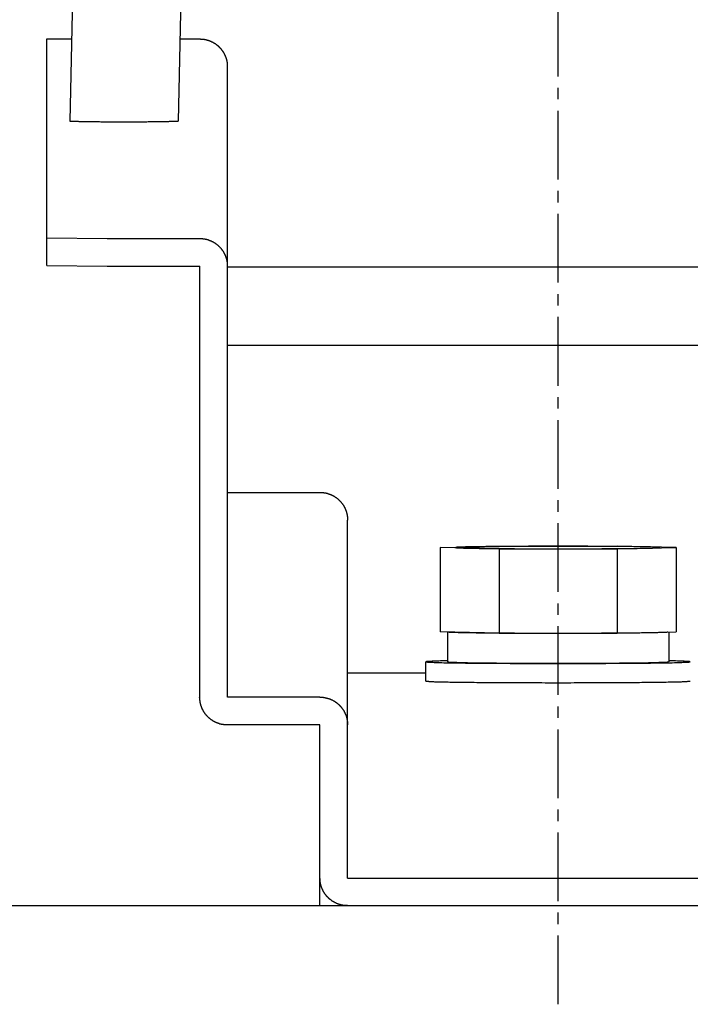
# Model space of a CAD drawing. Extents: x 0 to 12600, y 0 to 8910.
# Drawn here: x 3294 to 3350, y 2333 to 2415 of the extents above; entities that cross this region are included whole.
import ezdxf

# ---------------------------------------------------------------- set-up
doc = ezdxf.new("R2010")
doc.units = 0
doc.header["$LTSCALE"] = 0.3
doc.linetypes.add('CENTER2', pattern=[28.575, 19.05, -3.175, 3.175, -3.175])
doc.layers.get('0').update_dxf_attribs({"linetype": 'CONTINUOUS'})
doc.layers.add('CENTER', color=6, linetype='CENTER2')
doc.layers.add('GENKYO', color=3, linetype='CONTINUOUS')

msp = doc.modelspace()

# ---------------------------------------------------------------- linework, layer by layer
for p, q in [((3302.877, 2620.016), (3297.918, 2406.366)), ((3311.875, 2619.808), (3306.921, 2406.366)), ((3296.024, 2394.361), (3296.024, 2413.185)), ((3296.024, 2413.185), (3298.077, 2413.185)), ((3307.079, 2413.185), (3308.724, 2413.185)), ((3311.024, 2358.462), (3311.024, 2410.885)), ((3296.024, 2396.661), (3301.024, 2396.598)), ((3301.024, 2396.598), (3308.724, 2396.598)), ((3296.024, 2394.361), (3301.024, 2394.298)), ((3301.024, 2394.298), (3308.724, 2394.298)), ((3308.724, 2358.462), (3308.724, 2394.298)), ((3366.024, 2394.202), (3311.024, 2394.202)), ((3366.024, 2387.702), (3311.024, 2387.702)), ((3311.024, 2375.488), (3318.724, 2375.488)), ((3321.024, 2360.489), (3321.024, 2373.188)), ((3321.024, 2343.425), (3321.024, 2373.188)), ((3328.71, 2370.902), (3333.617, 2371.001)), ((3328.71, 2370.902), (3328.71, 2363.903)), ((3333.617, 2370.795), (3328.71, 2370.902)), ((3333.617, 2371.01), (3343.432, 2371.01)), ((3333.617, 2370.795), (3333.617, 2363.795)), ((3333.617, 2370.795), (3343.432, 2370.795)), ((3348.339, 2370.902), (3343.432, 2371.01)), ((3343.432, 2370.795), (3348.339, 2370.902)), ((3343.432, 2370.795), (3343.432, 2363.795)), ((3348.339, 2370.902), (3348.339, 2363.903)), ((3333.617, 2363.795), (3328.71, 2363.903)), ((3329.324, 2363.889), (3329.324, 2361.403)), ((3333.617, 2363.795), (3343.432, 2363.795)), ((3343.432, 2363.795), (3348.339, 2363.903)), ((3347.724, 2363.889), (3347.724, 2361.403)), ((3327.524, 2359.803), (3327.524, 2361.403)), ((3321.024, 2360.489), (3327.524, 2360.489)), ((3318.724, 2358.462), (3311.024, 2358.462)), ((3318.724, 2356.15), (3311.024, 2356.15)), ((3318.724, 2341.126), (3318.724, 2356.15)), ((3321.024, 2343.425), (3356.024, 2343.425)), ((3358.324, 2341.126), (3318.724, 2341.126))]:
    msp.add_line(p, q)
for points in [[(3308.72, 2413.19, 0), (3308.75, 2413.19, 0), (3308.78, 2413.18, 0), (3308.81, 2413.18, 0), (3308.84, 2413.18, 0), (3308.87, 2413.18, 0), (3308.89, 2413.18, 0), (3308.92, 2413.18, 0), (3308.95, 2413.17, 0), (3308.98, 2413.17, 0), (3309.01, 2413.17, 0), (3309.03, 2413.16, 0), (3309.06, 2413.16, 0), (3309.09, 2413.16, 0), (3309.12, 2413.15, 0), (3309.15, 2413.15, 0), (3309.17, 2413.14, 0), (3309.2, 2413.14, 0), (3309.23, 2413.13, 0), (3309.26, 2413.12, 0), (3309.28, 2413.12, 0), (3309.31, 2413.11, 0), (3309.34, 2413.1, 0), (3309.37, 2413.09, 0), (3309.39, 2413.09, 0), (3309.42, 2413.08, 0), (3309.45, 2413.07, 0), (3309.47, 2413.06, 0), (3309.5, 2413.05, 0), (3309.53, 2413.04, 0), (3309.55, 2413.03, 0), (3309.58, 2413.02, 0), (3309.6, 2413.01, 0), (3309.63, 2413, 0), (3309.66, 2412.99, 0), (3309.68, 2412.98, 0), (3309.71, 2412.96, 0), (3309.73, 2412.95, 0), (3309.76, 2412.94, 0), (3309.78, 2412.93, 0), (3309.81, 2412.91, 0), (3309.83, 2412.9, 0), (3309.86, 2412.89, 0), (3309.88, 2412.87, 0), (3309.91, 2412.86, 0), (3309.93, 2412.84, 0), (3309.95, 2412.83, 0), (3309.98, 2412.81, 0), (3310, 2412.8, 0), (3310.03, 2412.78, 0), (3310.05, 2412.77, 0), (3310.07, 2412.75, 0), (3310.09, 2412.73, 0), (3310.12, 2412.72, 0), (3310.14, 2412.7, 0), (3310.16, 2412.68, 0), (3310.18, 2412.66, 0), (3310.21, 2412.65, 0), (3310.23, 2412.63, 0), (3310.25, 2412.61, 0), (3310.27, 2412.59, 0), (3310.29, 2412.57, 0), (3310.31, 2412.55, 0), (3310.33, 2412.53, 0), (3310.35, 2412.51, 0), (3310.37, 2412.49, 0), (3310.39, 2412.47, 0), (3310.41, 2412.45, 0), (3310.43, 2412.43, 0), (3310.45, 2412.41, 0), (3310.47, 2412.39, 0), (3310.48, 2412.37, 0), (3310.5, 2412.34, 0), (3310.52, 2412.32, 0), (3310.54, 2412.3, 0), (3310.55, 2412.28, 0), (3310.57, 2412.26, 0), (3310.59, 2412.23, 0), (3310.6, 2412.21, 0), (3310.62, 2412.19, 0), (3310.64, 2412.16, 0), (3310.65, 2412.14, 0), (3310.67, 2412.12, 0), (3310.68, 2412.09, 0), (3310.7, 2412.07, 0), (3310.71, 2412.04, 0), (3310.73, 2412.02, 0), (3310.74, 2411.99, 0), (3310.75, 2411.97, 0), (3310.77, 2411.94, 0), (3310.78, 2411.92, 0), (3310.79, 2411.89, 0), (3310.8, 2411.87, 0), (3310.82, 2411.84, 0), (3310.83, 2411.82, 0), (3310.84, 2411.79, 0), (3310.85, 2411.77, 0), (3310.86, 2411.74, 0), (3310.87, 2411.71, 0), (3310.88, 2411.69, 0), (3310.89, 2411.66, 0), (3310.9, 2411.63, 0), (3310.91, 2411.61, 0), (3310.92, 2411.58, 0), (3310.93, 2411.55, 0), (3310.93, 2411.53, 0), (3310.94, 2411.5, 0), (3310.95, 2411.47, 0), (3310.96, 2411.44, 0), (3310.96, 2411.42, 0), (3310.97, 2411.39, 0), (3310.97, 2411.36, 0), (3310.98, 2411.33, 0), (3310.99, 2411.31, 0), (3310.99, 2411.28, 0), (3311, 2411.25, 0), (3311, 2411.22, 0), (3311, 2411.19, 0), (3311.01, 2411.17, 0), (3311.01, 2411.14, 0), (3311.01, 2411.11, 0), (3311.02, 2411.08, 0), (3311.02, 2411.05, 0), (3311.02, 2411.03, 0), (3311.02, 2411, 0), (3311.02, 2410.97, 0), (3311.02, 2410.94, 0), (3311.02, 2410.91, 0), (3311.02, 2410.89, 0)], [(3297.92, 2406.37, 0), (3297.92, 2406.36, 0), (3297.92, 2406.36, 0), (3297.93, 2406.36, 0), (3297.94, 2406.36, 0), (3297.95, 2406.36, 0), (3297.97, 2406.36, 0), (3297.98, 2406.36, 0), (3298, 2406.35, 0), (3298.03, 2406.35, 0), (3298.05, 2406.35, 0), (3298.08, 2406.35, 0), (3298.11, 2406.35, 0), (3298.15, 2406.35, 0), (3298.18, 2406.35, 0), (3298.22, 2406.35, 0), (3298.26, 2406.34, 0), (3298.3, 2406.34, 0), (3298.35, 2406.34, 0), (3298.4, 2406.34, 0), (3298.45, 2406.34, 0), (3298.5, 2406.34, 0), (3298.56, 2406.34, 0), (3298.62, 2406.34, 0), (3298.68, 2406.33, 0), (3298.74, 2406.33, 0), (3298.8, 2406.33, 0), (3298.87, 2406.33, 0), (3298.94, 2406.33, 0), (3299.01, 2406.33, 0), (3299.08, 2406.33, 0), (3299.16, 2406.33, 0), (3299.24, 2406.33, 0), (3299.32, 2406.32, 0), (3299.4, 2406.32, 0), (3299.48, 2406.32, 0), (3299.56, 2406.32, 0), (3299.65, 2406.32, 0), (3299.74, 2406.32, 0), (3299.83, 2406.32, 0), (3299.92, 2406.32, 0), (3300.01, 2406.32, 0), (3300.11, 2406.32, 0), (3300.2, 2406.32, 0), (3300.3, 2406.32, 0), (3300.4, 2406.32, 0), (3300.5, 2406.31, 0), (3300.6, 2406.31, 0), (3300.7, 2406.31, 0), (3300.8, 2406.31, 0), (3300.9, 2406.31, 0), (3301.01, 2406.31, 0), (3301.11, 2406.31, 0), (3301.22, 2406.31, 0), (3301.33, 2406.31, 0), (3301.43, 2406.31, 0), (3301.54, 2406.31, 0), (3301.65, 2406.31, 0), (3301.76, 2406.31, 0), (3301.87, 2406.31, 0), (3301.98, 2406.31, 0), (3302.09, 2406.31, 0), (3302.2, 2406.31, 0), (3302.31, 2406.31, 0), (3302.42, 2406.31, 0), (3302.53, 2406.31, 0), (3302.64, 2406.31, 0), (3302.75, 2406.31, 0), (3302.86, 2406.31, 0), (3302.97, 2406.31, 0), (3303.08, 2406.31, 0), (3303.19, 2406.31, 0), (3303.3, 2406.31, 0), (3303.41, 2406.31, 0), (3303.51, 2406.31, 0), (3303.62, 2406.31, 0), (3303.73, 2406.31, 0), (3303.83, 2406.31, 0), (3303.94, 2406.31, 0), (3304.04, 2406.31, 0), (3304.14, 2406.31, 0), (3304.24, 2406.31, 0), (3304.34, 2406.31, 0), (3304.44, 2406.32, 0), (3304.54, 2406.32, 0), (3304.64, 2406.32, 0), (3304.73, 2406.32, 0), (3304.83, 2406.32, 0), (3304.92, 2406.32, 0), (3305.01, 2406.32, 0), (3305.1, 2406.32, 0), (3305.19, 2406.32, 0), (3305.28, 2406.32, 0), (3305.36, 2406.32, 0), (3305.44, 2406.32, 0), (3305.52, 2406.32, 0), (3305.6, 2406.33, 0), (3305.68, 2406.33, 0), (3305.75, 2406.33, 0), (3305.83, 2406.33, 0), (3305.9, 2406.33, 0), (3305.97, 2406.33, 0), (3306.03, 2406.33, 0), (3306.1, 2406.33, 0), (3306.16, 2406.33, 0), (3306.22, 2406.34, 0), (3306.28, 2406.34, 0), (3306.34, 2406.34, 0), (3306.39, 2406.34, 0), (3306.44, 2406.34, 0), (3306.49, 2406.34, 0), (3306.53, 2406.34, 0), (3306.58, 2406.34, 0), (3306.62, 2406.35, 0), (3306.66, 2406.35, 0), (3306.69, 2406.35, 0), (3306.73, 2406.35, 0), (3306.76, 2406.35, 0), (3306.79, 2406.35, 0), (3306.81, 2406.35, 0), (3306.83, 2406.35, 0), (3306.85, 2406.36, 0), (3306.87, 2406.36, 0), (3306.89, 2406.36, 0), (3306.9, 2406.36, 0), (3306.91, 2406.36, 0), (3306.92, 2406.36, 0), (3306.92, 2406.36, 0), (3306.92, 2406.37, 0)], [(3308.72, 2396.6, 0), (3308.75, 2396.6, 0), (3308.78, 2396.6, 0), (3308.81, 2396.6, 0), (3308.84, 2396.59, 0), (3308.87, 2396.59, 0), (3308.89, 2396.59, 0), (3308.92, 2396.59, 0), (3308.95, 2396.59, 0), (3308.98, 2396.58, 0), (3309.01, 2396.58, 0), (3309.03, 2396.58, 0), (3309.06, 2396.57, 0), (3309.09, 2396.57, 0), (3309.12, 2396.56, 0), (3309.15, 2396.56, 0), (3309.17, 2396.55, 0), (3309.2, 2396.55, 0), (3309.23, 2396.54, 0), (3309.26, 2396.54, 0), (3309.28, 2396.53, 0), (3309.31, 2396.52, 0), (3309.34, 2396.51, 0), (3309.37, 2396.51, 0), (3309.39, 2396.5, 0), (3309.42, 2396.49, 0), (3309.45, 2396.48, 0), (3309.47, 2396.47, 0), (3309.5, 2396.46, 0), (3309.53, 2396.45, 0), (3309.55, 2396.44, 0), (3309.58, 2396.43, 0), (3309.6, 2396.42, 0), (3309.63, 2396.41, 0), (3309.66, 2396.4, 0), (3309.68, 2396.39, 0), (3309.71, 2396.38, 0), (3309.73, 2396.36, 0), (3309.76, 2396.35, 0), (3309.78, 2396.34, 0), (3309.81, 2396.33, 0), (3309.83, 2396.31, 0), (3309.86, 2396.3, 0), (3309.88, 2396.28, 0), (3309.91, 2396.27, 0), (3309.93, 2396.26, 0), (3309.95, 2396.24, 0), (3309.98, 2396.23, 0), (3310, 2396.21, 0), (3310.03, 2396.19, 0), (3310.05, 2396.18, 0), (3310.07, 2396.16, 0), (3310.09, 2396.15, 0), (3310.12, 2396.13, 0), (3310.14, 2396.11, 0), (3310.16, 2396.09, 0), (3310.18, 2396.08, 0), (3310.21, 2396.06, 0), (3310.23, 2396.04, 0), (3310.25, 2396.02, 0), (3310.27, 2396, 0), (3310.29, 2395.98, 0), (3310.31, 2395.96, 0), (3310.33, 2395.94, 0), (3310.35, 2395.92, 0), (3310.37, 2395.9, 0), (3310.39, 2395.88, 0), (3310.41, 2395.86, 0), (3310.43, 2395.84, 0), (3310.45, 2395.82, 0), (3310.47, 2395.8, 0), (3310.48, 2395.78, 0), (3310.5, 2395.76, 0), (3310.52, 2395.73, 0), (3310.54, 2395.71, 0), (3310.55, 2395.69, 0), (3310.57, 2395.67, 0), (3310.59, 2395.65, 0), (3310.6, 2395.62, 0), (3310.62, 2395.6, 0), (3310.64, 2395.58, 0), (3310.65, 2395.55, 0), (3310.67, 2395.53, 0), (3310.68, 2395.5, 0), (3310.7, 2395.48, 0), (3310.71, 2395.46, 0), (3310.73, 2395.43, 0), (3310.74, 2395.41, 0), (3310.75, 2395.38, 0), (3310.77, 2395.36, 0), (3310.78, 2395.33, 0), (3310.79, 2395.31, 0), (3310.8, 2395.28, 0), (3310.82, 2395.26, 0), (3310.83, 2395.23, 0), (3310.84, 2395.2, 0), (3310.85, 2395.18, 0), (3310.86, 2395.15, 0), (3310.87, 2395.13, 0), (3310.88, 2395.1, 0), (3310.89, 2395.07, 0), (3310.9, 2395.05, 0), (3310.91, 2395.02, 0), (3310.92, 2394.99, 0), (3310.93, 2394.97, 0), (3310.93, 2394.94, 0), (3310.94, 2394.91, 0), (3310.95, 2394.88, 0), (3310.96, 2394.86, 0), (3310.96, 2394.83, 0), (3310.97, 2394.8, 0), (3310.97, 2394.77, 0), (3310.98, 2394.75, 0), (3310.99, 2394.72, 0), (3310.99, 2394.69, 0), (3311, 2394.66, 0), (3311, 2394.64, 0), (3311, 2394.61, 0), (3311.01, 2394.58, 0), (3311.01, 2394.55, 0), (3311.01, 2394.52, 0), (3311.02, 2394.5, 0), (3311.02, 2394.47, 0), (3311.02, 2394.44, 0), (3311.02, 2394.41, 0), (3311.02, 2394.38, 0), (3311.02, 2394.35, 0), (3311.02, 2394.33, 0), (3311.02, 2394.3, 0)], [(3318.72, 2375.49, 0), (3318.75, 2375.49, 0), (3318.78, 2375.49, 0), (3318.81, 2375.49, 0), (3318.84, 2375.49, 0), (3318.87, 2375.48, 0), (3318.89, 2375.48, 0), (3318.92, 2375.48, 0), (3318.95, 2375.48, 0), (3318.98, 2375.47, 0), (3319.01, 2375.47, 0), (3319.03, 2375.47, 0), (3319.06, 2375.46, 0), (3319.09, 2375.46, 0), (3319.12, 2375.45, 0), (3319.15, 2375.45, 0), (3319.17, 2375.44, 0), (3319.2, 2375.44, 0), (3319.23, 2375.43, 0), (3319.26, 2375.43, 0), (3319.28, 2375.42, 0), (3319.31, 2375.41, 0), (3319.34, 2375.4, 0), (3319.37, 2375.4, 0), (3319.39, 2375.39, 0), (3319.42, 2375.38, 0), (3319.45, 2375.37, 0), (3319.47, 2375.36, 0), (3319.5, 2375.35, 0), (3319.53, 2375.34, 0), (3319.55, 2375.33, 0), (3319.58, 2375.32, 0), (3319.6, 2375.31, 0), (3319.63, 2375.3, 0), (3319.66, 2375.29, 0), (3319.68, 2375.28, 0), (3319.71, 2375.27, 0), (3319.73, 2375.26, 0), (3319.76, 2375.24, 0), (3319.78, 2375.23, 0), (3319.81, 2375.22, 0), (3319.83, 2375.2, 0), (3319.86, 2375.19, 0), (3319.88, 2375.18, 0), (3319.91, 2375.16, 0), (3319.93, 2375.15, 0), (3319.95, 2375.13, 0), (3319.98, 2375.12, 0), (3320, 2375.1, 0), (3320.03, 2375.08, 0), (3320.05, 2375.07, 0), (3320.07, 2375.05, 0), (3320.09, 2375.04, 0), (3320.12, 2375.02, 0), (3320.14, 2375, 0), (3320.16, 2374.98, 0), (3320.18, 2374.97, 0), (3320.21, 2374.95, 0), (3320.23, 2374.93, 0), (3320.25, 2374.91, 0), (3320.27, 2374.89, 0), (3320.29, 2374.87, 0), (3320.31, 2374.85, 0), (3320.33, 2374.83, 0), (3320.35, 2374.81, 0), (3320.37, 2374.79, 0), (3320.39, 2374.77, 0), (3320.41, 2374.75, 0), (3320.43, 2374.73, 0), (3320.45, 2374.71, 0), (3320.47, 2374.69, 0), (3320.48, 2374.67, 0), (3320.5, 2374.65, 0), (3320.52, 2374.63, 0), (3320.54, 2374.6, 0), (3320.55, 2374.58, 0), (3320.57, 2374.56, 0), (3320.59, 2374.54, 0), (3320.6, 2374.51, 0), (3320.62, 2374.49, 0), (3320.64, 2374.47, 0), (3320.65, 2374.44, 0), (3320.67, 2374.42, 0), (3320.68, 2374.39, 0), (3320.7, 2374.37, 0), (3320.71, 2374.35, 0), (3320.73, 2374.32, 0), (3320.74, 2374.3, 0), (3320.75, 2374.27, 0), (3320.77, 2374.25, 0), (3320.78, 2374.22, 0), (3320.79, 2374.2, 0), (3320.8, 2374.17, 0), (3320.82, 2374.15, 0), (3320.83, 2374.12, 0), (3320.84, 2374.09, 0), (3320.85, 2374.07, 0), (3320.86, 2374.04, 0), (3320.87, 2374.02, 0), (3320.88, 2373.99, 0), (3320.89, 2373.96, 0), (3320.9, 2373.94, 0), (3320.91, 2373.91, 0), (3320.92, 2373.88, 0), (3320.93, 2373.86, 0), (3320.93, 2373.83, 0), (3320.94, 2373.8, 0), (3320.95, 2373.77, 0), (3320.96, 2373.75, 0), (3320.96, 2373.72, 0), (3320.97, 2373.69, 0), (3320.97, 2373.66, 0), (3320.98, 2373.64, 0), (3320.99, 2373.61, 0), (3320.99, 2373.58, 0), (3321, 2373.55, 0), (3321, 2373.53, 0), (3321, 2373.5, 0), (3321.01, 2373.47, 0), (3321.01, 2373.44, 0), (3321.01, 2373.41, 0), (3321.02, 2373.39, 0), (3321.02, 2373.36, 0), (3321.02, 2373.33, 0), (3321.02, 2373.3, 0), (3321.02, 2373.27, 0), (3321.02, 2373.24, 0), (3321.02, 2373.22, 0), (3321.02, 2373.19, 0)], [(3330.02, 2370.9, 0), (3330.03, 2370.9, 0), (3330.07, 2370.89, 0), (3330.12, 2370.89, 0), (3330.19, 2370.88, 0), (3330.28, 2370.88, 0), (3330.39, 2370.87, 0), (3330.52, 2370.87, 0), (3330.67, 2370.86, 0), (3330.84, 2370.86, 0), (3331.03, 2370.85, 0), (3331.23, 2370.85, 0), (3331.46, 2370.84, 0), (3331.7, 2370.84, 0), (3331.95, 2370.83, 0), (3332.23, 2370.83, 0), (3332.51, 2370.83, 0), (3332.82, 2370.82, 0), (3333.13, 2370.82, 0), (3333.46, 2370.82, 0), (3333.8, 2370.81, 0), (3334.15, 2370.81, 0), (3334.52, 2370.81, 0), (3334.89, 2370.81, 0), (3335.27, 2370.8, 0), (3335.66, 2370.8, 0), (3336.06, 2370.8, 0), (3336.46, 2370.8, 0), (3336.87, 2370.8, 0), (3337.28, 2370.8, 0), (3337.69, 2370.8, 0), (3338.11, 2370.79, 0), (3338.52, 2370.79, 0), (3338.94, 2370.79, 0), (3339.36, 2370.8, 0), (3339.77, 2370.8, 0), (3340.18, 2370.8, 0), (3340.59, 2370.8, 0), (3340.99, 2370.8, 0), (3341.39, 2370.8, 0), (3341.78, 2370.8, 0), (3342.16, 2370.81, 0), (3342.53, 2370.81, 0), (3342.89, 2370.81, 0), (3343.25, 2370.81, 0), (3343.59, 2370.82, 0), (3343.92, 2370.82, 0), (3344.23, 2370.82, 0), (3344.53, 2370.83, 0), (3344.82, 2370.83, 0), (3345.1, 2370.83, 0), (3345.35, 2370.84, 0), (3345.59, 2370.84, 0), (3345.82, 2370.85, 0), (3346.02, 2370.85, 0), (3346.21, 2370.86, 0), (3346.38, 2370.86, 0), (3346.53, 2370.87, 0), (3346.66, 2370.87, 0), (3346.77, 2370.88, 0), (3346.86, 2370.88, 0), (3346.93, 2370.89, 0), (3346.98, 2370.89, 0), (3347.01, 2370.9, 0), (3347.02, 2370.9, 0), (3347.01, 2370.91, 0), (3346.98, 2370.91, 0), (3346.93, 2370.92, 0), (3346.86, 2370.92, 0), (3346.77, 2370.93, 0), (3346.66, 2370.93, 0), (3346.53, 2370.94, 0), (3346.38, 2370.94, 0), (3346.21, 2370.95, 0), (3346.02, 2370.95, 0), (3345.82, 2370.96, 0), (3345.59, 2370.96, 0), (3345.35, 2370.97, 0), (3345.1, 2370.97, 0), (3344.82, 2370.97, 0), (3344.53, 2370.98, 0), (3344.23, 2370.98, 0), (3343.92, 2370.99, 0), (3343.59, 2370.99, 0), (3343.25, 2370.99, 0), (3342.89, 2370.99, 0), (3342.53, 2371, 0), (3342.16, 2371, 0), (3341.78, 2371, 0), (3341.39, 2371, 0), (3340.99, 2371.01, 0), (3340.59, 2371.01, 0), (3340.18, 2371.01, 0), (3339.77, 2371.01, 0), (3339.36, 2371.01, 0), (3338.94, 2371.01, 0), (3338.52, 2371.01, 0), (3338.11, 2371.01, 0), (3337.69, 2371.01, 0), (3337.28, 2371.01, 0), (3336.87, 2371.01, 0), (3336.46, 2371.01, 0), (3336.06, 2371.01, 0), (3335.66, 2371, 0), (3335.27, 2371, 0), (3334.89, 2371, 0), (3334.52, 2371, 0), (3334.15, 2370.99, 0), (3333.8, 2370.99, 0), (3333.46, 2370.99, 0), (3333.13, 2370.99, 0), (3332.82, 2370.98, 0), (3332.51, 2370.98, 0), (3332.23, 2370.97, 0), (3331.95, 2370.97, 0), (3331.7, 2370.97, 0), (3331.46, 2370.96, 0), (3331.23, 2370.96, 0), (3331.03, 2370.95, 0), (3330.84, 2370.95, 0), (3330.67, 2370.94, 0), (3330.52, 2370.94, 0), (3330.39, 2370.93, 0), (3330.28, 2370.93, 0), (3330.19, 2370.92, 0), (3330.12, 2370.92, 0), (3330.07, 2370.91, 0), (3330.03, 2370.91, 0), (3330.02, 2370.9, 0)], [(3329.4, 2363.89, 0), (3329.43, 2363.89, 0), (3329.47, 2363.88, 0), (3329.51, 2363.88, 0), (3329.55, 2363.88, 0), (3329.6, 2363.87, 0), (3329.65, 2363.87, 0), (3329.7, 2363.87, 0), (3329.77, 2363.87, 0), (3329.83, 2363.86, 0), (3329.9, 2363.86, 0), (3329.98, 2363.86, 0), (3330.05, 2363.86, 0), (3330.14, 2363.86, 0), (3330.22, 2363.85, 0), (3330.32, 2363.85, 0), (3330.41, 2363.85, 0), (3330.51, 2363.85, 0), (3330.61, 2363.84, 0), (3330.72, 2363.84, 0), (3330.83, 2363.84, 0), (3330.95, 2363.84, 0), (3331.07, 2363.83, 0), (3331.19, 2363.83, 0), (3331.32, 2363.83, 0), (3331.45, 2363.83, 0), (3331.58, 2363.83, 0), (3331.72, 2363.82, 0), (3331.86, 2363.82, 0), (3332.01, 2363.82, 0), (3332.15, 2363.82, 0), (3332.3, 2363.82, 0), (3332.46, 2363.82, 0), (3332.62, 2363.81, 0), (3332.78, 2363.81, 0), (3332.94, 2363.81, 0), (3333.1, 2363.81, 0), (3333.27, 2363.81, 0), (3333.44, 2363.81, 0), (3333.62, 2363.8, 0), (3333.8, 2363.8, 0), (3333.97, 2363.8, 0), (3334.15, 2363.8, 0), (3334.34, 2363.8, 0), (3334.52, 2363.8, 0), (3334.71, 2363.8, 0), (3334.9, 2363.8, 0), (3335.09, 2363.79, 0), (3335.28, 2363.79, 0), (3335.48, 2363.79, 0), (3335.67, 2363.79, 0), (3335.87, 2363.79, 0), (3336.07, 2363.79, 0), (3336.27, 2363.79, 0), (3336.47, 2363.79, 0), (3336.67, 2363.79, 0), (3336.88, 2363.79, 0), (3337.08, 2363.79, 0), (3337.29, 2363.79, 0), (3337.49, 2363.79, 0), (3337.7, 2363.79, 0), (3337.9, 2363.79, 0), (3338.11, 2363.79, 0), (3338.32, 2363.79, 0), (3338.52, 2363.79, 0), (3338.73, 2363.79, 0), (3338.94, 2363.79, 0), (3339.14, 2363.79, 0), (3339.35, 2363.79, 0), (3339.56, 2363.79, 0), (3339.76, 2363.79, 0), (3339.97, 2363.79, 0), (3340.17, 2363.79, 0), (3340.37, 2363.79, 0), (3340.58, 2363.79, 0), (3340.78, 2363.79, 0), (3340.98, 2363.79, 0), (3341.18, 2363.79, 0), (3341.37, 2363.79, 0), (3341.57, 2363.79, 0), (3341.76, 2363.79, 0), (3341.96, 2363.79, 0), (3342.15, 2363.8, 0), (3342.34, 2363.8, 0), (3342.53, 2363.8, 0), (3342.71, 2363.8, 0), (3342.89, 2363.8, 0), (3343.08, 2363.8, 0), (3343.25, 2363.8, 0), (3343.43, 2363.8, 0), (3343.6, 2363.81, 0), (3343.78, 2363.81, 0), (3343.94, 2363.81, 0), (3344.11, 2363.81, 0), (3344.27, 2363.81, 0), (3344.43, 2363.81, 0), (3344.59, 2363.82, 0), (3344.74, 2363.82, 0), (3344.9, 2363.82, 0), (3345.04, 2363.82, 0), (3345.19, 2363.82, 0), (3345.33, 2363.82, 0), (3345.47, 2363.83, 0), (3345.6, 2363.83, 0), (3345.73, 2363.83, 0), (3345.86, 2363.83, 0), (3345.98, 2363.83, 0), (3346.1, 2363.84, 0), (3346.22, 2363.84, 0), (3346.33, 2363.84, 0), (3346.43, 2363.84, 0), (3346.54, 2363.85, 0), (3346.64, 2363.85, 0), (3346.73, 2363.85, 0), (3346.82, 2363.85, 0), (3346.91, 2363.86, 0), (3346.99, 2363.86, 0), (3347.07, 2363.86, 0), (3347.15, 2363.86, 0), (3347.22, 2363.86, 0), (3347.28, 2363.87, 0), (3347.34, 2363.87, 0), (3347.4, 2363.87, 0), (3347.45, 2363.87, 0), (3347.5, 2363.88, 0), (3347.54, 2363.88, 0), (3347.58, 2363.88, 0), (3347.62, 2363.89, 0), (3347.65, 2363.89, 0)], [(3329.32, 2361.48, 0), (3329.13, 2361.48, 0), (3328.94, 2361.47, 0), (3328.76, 2361.47, 0), (3328.6, 2361.46, 0), (3328.45, 2361.46, 0), (3328.3, 2361.45, 0), (3328.17, 2361.45, 0), (3328.05, 2361.45, 0), (3327.95, 2361.44, 0), (3327.85, 2361.44, 0), (3327.77, 2361.43, 0), (3327.7, 2361.43, 0), (3327.64, 2361.42, 0), (3327.59, 2361.42, 0), (3327.56, 2361.41, 0), (3327.53, 2361.41, 0), (3327.52, 2361.4, 0), (3327.53, 2361.4, 0), (3327.54, 2361.39, 0), (3327.57, 2361.39, 0), (3327.61, 2361.39, 0), (3327.66, 2361.38, 0), (3327.73, 2361.38, 0), (3327.81, 2361.37, 0), (3327.89, 2361.37, 0), (3328, 2361.36, 0), (3328.11, 2361.36, 0), (3328.23, 2361.35, 0), (3328.37, 2361.35, 0), (3328.52, 2361.35, 0), (3328.68, 2361.34, 0), (3328.85, 2361.34, 0), (3329.03, 2361.33, 0), (3329.22, 2361.33, 0), (3329.42, 2361.32, 0), (3329.63, 2361.32, 0), (3329.86, 2361.32, 0), (3330.09, 2361.31, 0), (3330.33, 2361.31, 0), (3330.58, 2361.31, 0), (3330.84, 2361.3, 0), (3331.11, 2361.3, 0), (3331.39, 2361.3, 0), (3331.67, 2361.29, 0), (3331.97, 2361.29, 0), (3332.27, 2361.29, 0), (3332.58, 2361.29, 0), (3332.89, 2361.28, 0), (3333.21, 2361.28, 0), (3333.54, 2361.28, 0), (3333.87, 2361.28, 0), (3334.21, 2361.28, 0), (3334.55, 2361.27, 0), (3334.9, 2361.27, 0), (3335.25, 2361.27, 0), (3335.6, 2361.27, 0), (3335.96, 2361.27, 0), (3336.32, 2361.27, 0), (3336.68, 2361.27, 0), (3337.05, 2361.27, 0), (3337.42, 2361.26, 0), (3337.79, 2361.26, 0), (3338.15, 2361.26, 0), (3338.52, 2361.26, 0), (3338.89, 2361.26, 0), (3339.26, 2361.26, 0), (3339.63, 2361.26, 0), (3340, 2361.27, 0), (3340.36, 2361.27, 0), (3340.73, 2361.27, 0), (3341.09, 2361.27, 0), (3341.45, 2361.27, 0), (3341.8, 2361.27, 0), (3342.15, 2361.27, 0), (3342.5, 2361.27, 0), (3342.84, 2361.28, 0), (3343.18, 2361.28, 0), (3343.51, 2361.28, 0), (3343.84, 2361.28, 0), (3344.16, 2361.28, 0), (3344.47, 2361.29, 0), (3344.78, 2361.29, 0), (3345.08, 2361.29, 0), (3345.37, 2361.29, 0), (3345.66, 2361.3, 0), (3345.94, 2361.3, 0), (3346.21, 2361.3, 0), (3346.47, 2361.31, 0), (3346.72, 2361.31, 0), (3346.96, 2361.31, 0), (3347.19, 2361.32, 0), (3347.41, 2361.32, 0), (3347.63, 2361.32, 0), (3347.83, 2361.33, 0), (3348.02, 2361.33, 0), (3348.2, 2361.34, 0), (3348.37, 2361.34, 0), (3348.53, 2361.35, 0), (3348.68, 2361.35, 0), (3348.82, 2361.35, 0), (3348.94, 2361.36, 0), (3349.05, 2361.36, 0), (3349.15, 2361.37, 0), (3349.24, 2361.37, 0), (3349.32, 2361.38, 0), (3349.39, 2361.38, 0), (3349.44, 2361.39, 0), (3349.48, 2361.39, 0), (3349.51, 2361.39, 0), (3349.52, 2361.4, 0), (3349.52, 2361.4, 0), (3349.51, 2361.41, 0), (3349.49, 2361.41, 0), (3349.46, 2361.42, 0), (3349.41, 2361.42, 0), (3349.35, 2361.43, 0), (3349.28, 2361.43, 0), (3349.2, 2361.44, 0), (3349.1, 2361.44, 0), (3349, 2361.45, 0), (3348.88, 2361.45, 0), (3348.75, 2361.45, 0), (3348.6, 2361.46, 0), (3348.45, 2361.46, 0), (3348.28, 2361.47, 0), (3348.11, 2361.47, 0), (3347.92, 2361.48, 0), (3347.72, 2361.48, 0)], [(3329.32, 2361.4, 0), (3329.33, 2361.4, 0), (3329.34, 2361.4, 0), (3329.35, 2361.39, 0), (3329.37, 2361.39, 0), (3329.39, 2361.39, 0), (3329.42, 2361.39, 0), (3329.46, 2361.38, 0), (3329.5, 2361.38, 0), (3329.55, 2361.38, 0), (3329.6, 2361.37, 0), (3329.66, 2361.37, 0), (3329.72, 2361.37, 0), (3329.79, 2361.37, 0), (3329.86, 2361.36, 0), (3329.94, 2361.36, 0), (3330.02, 2361.36, 0), (3330.11, 2361.36, 0), (3330.21, 2361.35, 0), (3330.31, 2361.35, 0), (3330.41, 2361.35, 0), (3330.52, 2361.35, 0), (3330.63, 2361.34, 0), (3330.75, 2361.34, 0), (3330.87, 2361.34, 0), (3331, 2361.34, 0), (3331.13, 2361.33, 0), (3331.27, 2361.33, 0), (3331.41, 2361.33, 0), (3331.56, 2361.33, 0), (3331.71, 2361.32, 0), (3331.86, 2361.32, 0), (3332.02, 2361.32, 0), (3332.18, 2361.32, 0), (3332.35, 2361.32, 0), (3332.52, 2361.31, 0), (3332.69, 2361.31, 0), (3332.86, 2361.31, 0), (3333.04, 2361.31, 0), (3333.23, 2361.31, 0), (3333.41, 2361.31, 0), (3333.6, 2361.3, 0), (3333.79, 2361.3, 0), (3333.99, 2361.3, 0), (3334.19, 2361.3, 0), (3334.39, 2361.3, 0), (3334.59, 2361.3, 0), (3334.8, 2361.3, 0), (3335, 2361.3, 0), (3335.21, 2361.29, 0), (3335.43, 2361.29, 0), (3335.64, 2361.29, 0), (3335.85, 2361.29, 0), (3336.07, 2361.29, 0), (3336.29, 2361.29, 0), (3336.51, 2361.29, 0), (3336.73, 2361.29, 0), (3336.95, 2361.29, 0), (3337.17, 2361.29, 0), (3337.4, 2361.29, 0), (3337.62, 2361.29, 0), (3337.85, 2361.29, 0), (3338.07, 2361.29, 0), (3338.3, 2361.29, 0), (3338.52, 2361.29, 0), (3338.75, 2361.29, 0), (3338.98, 2361.29, 0), (3339.2, 2361.29, 0), (3339.43, 2361.29, 0), (3339.65, 2361.29, 0), (3339.87, 2361.29, 0), (3340.1, 2361.29, 0), (3340.32, 2361.29, 0), (3340.54, 2361.29, 0), (3340.76, 2361.29, 0), (3340.98, 2361.29, 0), (3341.2, 2361.29, 0), (3341.41, 2361.29, 0), (3341.62, 2361.29, 0), (3341.84, 2361.29, 0), (3342.05, 2361.3, 0), (3342.25, 2361.3, 0), (3342.46, 2361.3, 0), (3342.66, 2361.3, 0), (3342.86, 2361.3, 0), (3343.06, 2361.3, 0), (3343.25, 2361.3, 0), (3343.45, 2361.3, 0), (3343.64, 2361.31, 0), (3343.82, 2361.31, 0), (3344, 2361.31, 0), (3344.18, 2361.31, 0), (3344.36, 2361.31, 0), (3344.53, 2361.31, 0), (3344.7, 2361.32, 0), (3344.87, 2361.32, 0), (3345.03, 2361.32, 0), (3345.19, 2361.32, 0), (3345.34, 2361.32, 0), (3345.49, 2361.33, 0), (3345.64, 2361.33, 0), (3345.78, 2361.33, 0), (3345.91, 2361.33, 0), (3346.05, 2361.34, 0), (3346.17, 2361.34, 0), (3346.3, 2361.34, 0), (3346.42, 2361.34, 0), (3346.53, 2361.35, 0), (3346.64, 2361.35, 0), (3346.74, 2361.35, 0), (3346.84, 2361.35, 0), (3346.94, 2361.36, 0), (3347.02, 2361.36, 0), (3347.11, 2361.36, 0), (3347.19, 2361.36, 0), (3347.26, 2361.37, 0), (3347.33, 2361.37, 0), (3347.39, 2361.37, 0), (3347.45, 2361.37, 0), (3347.5, 2361.38, 0), (3347.55, 2361.38, 0), (3347.59, 2361.38, 0), (3347.62, 2361.39, 0), (3347.66, 2361.39, 0), (3347.68, 2361.39, 0), (3347.7, 2361.39, 0), (3347.71, 2361.4, 0), (3347.72, 2361.4, 0), (3347.72, 2361.4, 0)], [(3327.52, 2359.8, 0), (3327.53, 2359.8, 0), (3327.54, 2359.8, 0), (3327.55, 2359.79, 0), (3327.58, 2359.79, 0), (3327.61, 2359.79, 0), (3327.64, 2359.78, 0), (3327.69, 2359.78, 0), (3327.74, 2359.78, 0), (3327.79, 2359.77, 0), (3327.85, 2359.77, 0), (3327.92, 2359.77, 0), (3328, 2359.76, 0), (3328.08, 2359.76, 0), (3328.17, 2359.76, 0), (3328.26, 2359.75, 0), (3328.36, 2359.75, 0), (3328.47, 2359.75, 0), (3328.58, 2359.74, 0), (3328.7, 2359.74, 0), (3328.82, 2359.74, 0), (3328.95, 2359.73, 0), (3329.09, 2359.73, 0), (3329.23, 2359.73, 0), (3329.38, 2359.73, 0), (3329.53, 2359.72, 0), (3329.69, 2359.72, 0), (3329.85, 2359.72, 0), (3330.02, 2359.71, 0), (3330.2, 2359.71, 0), (3330.37, 2359.71, 0), (3330.56, 2359.71, 0), (3330.75, 2359.7, 0), (3330.94, 2359.7, 0), (3331.14, 2359.7, 0), (3331.34, 2359.7, 0), (3331.55, 2359.7, 0), (3331.76, 2359.69, 0), (3331.97, 2359.69, 0), (3332.19, 2359.69, 0), (3332.41, 2359.69, 0), (3332.64, 2359.69, 0), (3332.87, 2359.68, 0), (3333.1, 2359.68, 0), (3333.34, 2359.68, 0), (3333.58, 2359.68, 0), (3333.82, 2359.68, 0), (3334.07, 2359.68, 0), (3334.31, 2359.67, 0), (3334.57, 2359.67, 0), (3334.82, 2359.67, 0), (3335.07, 2359.67, 0), (3335.33, 2359.67, 0), (3335.59, 2359.67, 0), (3335.85, 2359.67, 0), (3336.11, 2359.67, 0), (3336.38, 2359.67, 0), (3336.64, 2359.67, 0), (3336.91, 2359.67, 0), (3337.18, 2359.67, 0), (3337.45, 2359.66, 0), (3337.72, 2359.66, 0), (3337.98, 2359.66, 0), (3338.25, 2359.66, 0), (3338.52, 2359.66, 0), (3338.79, 2359.66, 0), (3339.06, 2359.66, 0), (3339.33, 2359.66, 0), (3339.6, 2359.66, 0), (3339.87, 2359.67, 0), (3340.14, 2359.67, 0), (3340.41, 2359.67, 0), (3340.67, 2359.67, 0), (3340.93, 2359.67, 0), (3341.2, 2359.67, 0), (3341.46, 2359.67, 0), (3341.72, 2359.67, 0), (3341.97, 2359.67, 0), (3342.23, 2359.67, 0), (3342.48, 2359.67, 0), (3342.73, 2359.67, 0), (3342.98, 2359.68, 0), (3343.23, 2359.68, 0), (3343.47, 2359.68, 0), (3343.71, 2359.68, 0), (3343.95, 2359.68, 0), (3344.18, 2359.68, 0), (3344.41, 2359.69, 0), (3344.64, 2359.69, 0), (3344.86, 2359.69, 0), (3345.08, 2359.69, 0), (3345.29, 2359.69, 0), (3345.5, 2359.7, 0), (3345.71, 2359.7, 0), (3345.91, 2359.7, 0), (3346.11, 2359.7, 0), (3346.3, 2359.7, 0), (3346.49, 2359.71, 0), (3346.67, 2359.71, 0), (3346.85, 2359.71, 0), (3347.03, 2359.71, 0), (3347.2, 2359.72, 0), (3347.36, 2359.72, 0), (3347.52, 2359.72, 0), (3347.67, 2359.73, 0), (3347.82, 2359.73, 0), (3347.96, 2359.73, 0), (3348.1, 2359.73, 0), (3348.23, 2359.74, 0), (3348.35, 2359.74, 0), (3348.47, 2359.74, 0), (3348.58, 2359.75, 0), (3348.69, 2359.75, 0), (3348.79, 2359.75, 0), (3348.88, 2359.76, 0), (3348.97, 2359.76, 0), (3349.05, 2359.76, 0), (3349.13, 2359.77, 0), (3349.19, 2359.77, 0), (3349.26, 2359.77, 0), (3349.31, 2359.78, 0), (3349.36, 2359.78, 0), (3349.41, 2359.78, 0), (3349.44, 2359.79, 0), (3349.47, 2359.79, 0), (3349.49, 2359.79, 0), (3349.51, 2359.8, 0), (3349.52, 2359.8, 0), (3349.52, 2359.8, 0)], [(3311.02, 2356.15, 0), (3311, 2356.15, 0), (3310.97, 2356.15, 0), (3310.94, 2356.15, 0), (3310.91, 2356.15, 0), (3310.88, 2356.15, 0), (3310.86, 2356.16, 0), (3310.83, 2356.16, 0), (3310.8, 2356.16, 0), (3310.77, 2356.16, 0), (3310.74, 2356.17, 0), (3310.71, 2356.17, 0), (3310.69, 2356.18, 0), (3310.66, 2356.18, 0), (3310.63, 2356.18, 0), (3310.6, 2356.19, 0), (3310.58, 2356.19, 0), (3310.55, 2356.2, 0), (3310.52, 2356.21, 0), (3310.49, 2356.21, 0), (3310.47, 2356.22, 0), (3310.44, 2356.23, 0), (3310.41, 2356.23, 0), (3310.38, 2356.24, 0), (3310.36, 2356.25, 0), (3310.33, 2356.26, 0), (3310.3, 2356.27, 0), (3310.28, 2356.28, 0), (3310.25, 2356.29, 0), (3310.22, 2356.3, 0), (3310.2, 2356.31, 0), (3310.17, 2356.32, 0), (3310.14, 2356.33, 0), (3310.12, 2356.34, 0), (3310.09, 2356.35, 0), (3310.07, 2356.36, 0), (3310.04, 2356.37, 0), (3310.02, 2356.38, 0), (3309.99, 2356.4, 0), (3309.97, 2356.41, 0), (3309.94, 2356.42, 0), (3309.92, 2356.44, 0), (3309.89, 2356.45, 0), (3309.87, 2356.46, 0), (3309.84, 2356.48, 0), (3309.82, 2356.49, 0), (3309.79, 2356.51, 0), (3309.77, 2356.52, 0), (3309.75, 2356.54, 0), (3309.72, 2356.56, 0), (3309.7, 2356.57, 0), (3309.68, 2356.59, 0), (3309.65, 2356.61, 0), (3309.63, 2356.62, 0), (3309.61, 2356.64, 0), (3309.59, 2356.66, 0), (3309.57, 2356.68, 0), (3309.54, 2356.69, 0), (3309.52, 2356.71, 0), (3309.5, 2356.73, 0), (3309.48, 2356.75, 0), (3309.46, 2356.77, 0), (3309.44, 2356.79, 0), (3309.42, 2356.81, 0), (3309.4, 2356.83, 0), (3309.38, 2356.85, 0), (3309.36, 2356.87, 0), (3309.34, 2356.89, 0), (3309.32, 2356.91, 0), (3309.3, 2356.93, 0), (3309.28, 2356.95, 0), (3309.26, 2356.97, 0), (3309.25, 2357, 0), (3309.23, 2357.02, 0), (3309.21, 2357.04, 0), (3309.19, 2357.06, 0), (3309.18, 2357.09, 0), (3309.16, 2357.11, 0), (3309.14, 2357.13, 0), (3309.13, 2357.15, 0), (3309.11, 2357.18, 0), (3309.1, 2357.2, 0), (3309.08, 2357.23, 0), (3309.07, 2357.25, 0), (3309.05, 2357.27, 0), (3309.04, 2357.3, 0), (3309.02, 2357.32, 0), (3309.01, 2357.35, 0), (3309, 2357.37, 0), (3308.98, 2357.4, 0), (3308.97, 2357.42, 0), (3308.96, 2357.45, 0), (3308.95, 2357.47, 0), (3308.93, 2357.5, 0), (3308.92, 2357.53, 0), (3308.91, 2357.55, 0), (3308.9, 2357.58, 0), (3308.89, 2357.6, 0), (3308.88, 2357.63, 0), (3308.87, 2357.66, 0), (3308.86, 2357.68, 0), (3308.85, 2357.71, 0), (3308.84, 2357.74, 0), (3308.83, 2357.76, 0), (3308.82, 2357.79, 0), (3308.82, 2357.82, 0), (3308.81, 2357.85, 0), (3308.8, 2357.87, 0), (3308.79, 2357.9, 0), (3308.79, 2357.93, 0), (3308.78, 2357.96, 0), (3308.77, 2357.98, 0), (3308.77, 2358.01, 0), (3308.76, 2358.04, 0), (3308.76, 2358.07, 0), (3308.75, 2358.1, 0), (3308.75, 2358.12, 0), (3308.75, 2358.15, 0), (3308.74, 2358.18, 0), (3308.74, 2358.21, 0), (3308.74, 2358.24, 0), (3308.73, 2358.26, 0), (3308.73, 2358.29, 0), (3308.73, 2358.32, 0), (3308.73, 2358.35, 0), (3308.73, 2358.38, 0), (3308.73, 2358.41, 0), (3308.72, 2358.43, 0), (3308.72, 2358.46, 0)], [(3318.72, 2358.46, 0), (3318.75, 2358.46, 0), (3318.78, 2358.46, 0), (3318.81, 2358.46, 0), (3318.84, 2358.46, 0), (3318.87, 2358.46, 0), (3318.89, 2358.46, 0), (3318.92, 2358.45, 0), (3318.95, 2358.45, 0), (3318.98, 2358.45, 0), (3319.01, 2358.44, 0), (3319.03, 2358.44, 0), (3319.06, 2358.44, 0), (3319.09, 2358.43, 0), (3319.12, 2358.43, 0), (3319.15, 2358.42, 0), (3319.17, 2358.42, 0), (3319.2, 2358.41, 0), (3319.23, 2358.41, 0), (3319.26, 2358.4, 0), (3319.28, 2358.39, 0), (3319.31, 2358.39, 0), (3319.34, 2358.38, 0), (3319.37, 2358.37, 0), (3319.39, 2358.36, 0), (3319.42, 2358.35, 0), (3319.45, 2358.35, 0), (3319.47, 2358.34, 0), (3319.5, 2358.33, 0), (3319.53, 2358.32, 0), (3319.55, 2358.31, 0), (3319.58, 2358.3, 0), (3319.6, 2358.29, 0), (3319.63, 2358.28, 0), (3319.66, 2358.26, 0), (3319.68, 2358.25, 0), (3319.71, 2358.24, 0), (3319.73, 2358.23, 0), (3319.76, 2358.22, 0), (3319.78, 2358.2, 0), (3319.81, 2358.19, 0), (3319.83, 2358.18, 0), (3319.86, 2358.16, 0), (3319.88, 2358.15, 0), (3319.91, 2358.13, 0), (3319.93, 2358.12, 0), (3319.95, 2358.1, 0), (3319.98, 2358.09, 0), (3320, 2358.07, 0), (3320.03, 2358.06, 0), (3320.05, 2358.04, 0), (3320.07, 2358.02, 0), (3320.09, 2358.01, 0), (3320.12, 2357.99, 0), (3320.14, 2357.97, 0), (3320.16, 2357.96, 0), (3320.18, 2357.94, 0), (3320.21, 2357.92, 0), (3320.23, 2357.9, 0), (3320.25, 2357.88, 0), (3320.27, 2357.86, 0), (3320.29, 2357.84, 0), (3320.31, 2357.82, 0), (3320.33, 2357.81, 0), (3320.35, 2357.79, 0), (3320.37, 2357.77, 0), (3320.39, 2357.74, 0), (3320.41, 2357.72, 0), (3320.43, 2357.7, 0), (3320.45, 2357.68, 0), (3320.47, 2357.66, 0), (3320.48, 2357.64, 0), (3320.5, 2357.62, 0), (3320.52, 2357.6, 0), (3320.54, 2357.57, 0), (3320.55, 2357.55, 0), (3320.57, 2357.53, 0), (3320.59, 2357.5, 0), (3320.6, 2357.48, 0), (3320.62, 2357.46, 0), (3320.64, 2357.43, 0), (3320.65, 2357.41, 0), (3320.67, 2357.39, 0), (3320.68, 2357.36, 0), (3320.7, 2357.34, 0), (3320.71, 2357.31, 0), (3320.73, 2357.29, 0), (3320.74, 2357.27, 0), (3320.75, 2357.24, 0), (3320.77, 2357.22, 0), (3320.78, 2357.19, 0), (3320.79, 2357.16, 0), (3320.8, 2357.14, 0), (3320.82, 2357.11, 0), (3320.83, 2357.09, 0), (3320.84, 2357.06, 0), (3320.85, 2357.04, 0), (3320.86, 2357.01, 0), (3320.87, 2356.98, 0), (3320.88, 2356.96, 0), (3320.89, 2356.93, 0), (3320.9, 2356.9, 0), (3320.91, 2356.88, 0), (3320.92, 2356.85, 0), (3320.93, 2356.82, 0), (3320.93, 2356.79, 0), (3320.94, 2356.77, 0), (3320.95, 2356.74, 0), (3320.96, 2356.71, 0), (3320.96, 2356.68, 0), (3320.97, 2356.66, 0), (3320.97, 2356.63, 0), (3320.98, 2356.6, 0), (3320.99, 2356.57, 0), (3320.99, 2356.55, 0), (3321, 2356.52, 0), (3321, 2356.49, 0), (3321, 2356.46, 0), (3321.01, 2356.43, 0), (3321.01, 2356.41, 0), (3321.01, 2356.38, 0), (3321.02, 2356.35, 0), (3321.02, 2356.32, 0), (3321.02, 2356.29, 0), (3321.02, 2356.26, 0), (3321.02, 2356.24, 0), (3321.02, 2356.21, 0), (3321.02, 2356.18, 0), (3321.02, 2356.15, 0)], [(3321.02, 2341.13, 0), (3321, 2341.13, 0), (3320.97, 2341.13, 0), (3320.94, 2341.13, 0), (3320.91, 2341.13, 0), (3320.88, 2341.13, 0), (3320.86, 2341.13, 0), (3320.83, 2341.13, 0), (3320.8, 2341.14, 0), (3320.77, 2341.14, 0), (3320.74, 2341.14, 0), (3320.71, 2341.15, 0), (3320.69, 2341.15, 0), (3320.66, 2341.15, 0), (3320.63, 2341.16, 0), (3320.6, 2341.16, 0), (3320.58, 2341.17, 0), (3320.55, 2341.18, 0), (3320.52, 2341.18, 0), (3320.49, 2341.19, 0), (3320.47, 2341.19, 0), (3320.44, 2341.2, 0), (3320.41, 2341.21, 0), (3320.38, 2341.22, 0), (3320.36, 2341.22, 0), (3320.33, 2341.23, 0), (3320.3, 2341.24, 0), (3320.28, 2341.25, 0), (3320.25, 2341.26, 0), (3320.22, 2341.27, 0), (3320.2, 2341.28, 0), (3320.17, 2341.29, 0), (3320.14, 2341.3, 0), (3320.12, 2341.31, 0), (3320.09, 2341.32, 0), (3320.07, 2341.33, 0), (3320.04, 2341.35, 0), (3320.02, 2341.36, 0), (3319.99, 2341.37, 0), (3319.97, 2341.38, 0), (3319.94, 2341.4, 0), (3319.92, 2341.41, 0), (3319.89, 2341.42, 0), (3319.87, 2341.44, 0), (3319.84, 2341.45, 0), (3319.82, 2341.47, 0), (3319.79, 2341.48, 0), (3319.77, 2341.5, 0), (3319.75, 2341.51, 0), (3319.72, 2341.53, 0), (3319.7, 2341.55, 0), (3319.68, 2341.56, 0), (3319.65, 2341.58, 0), (3319.63, 2341.6, 0), (3319.61, 2341.61, 0), (3319.59, 2341.63, 0), (3319.57, 2341.65, 0), (3319.54, 2341.67, 0), (3319.52, 2341.68, 0), (3319.5, 2341.7, 0), (3319.48, 2341.72, 0), (3319.46, 2341.74, 0), (3319.44, 2341.76, 0), (3319.42, 2341.78, 0), (3319.4, 2341.8, 0), (3319.38, 2341.82, 0), (3319.36, 2341.84, 0), (3319.34, 2341.86, 0), (3319.32, 2341.88, 0), (3319.3, 2341.9, 0), (3319.28, 2341.92, 0), (3319.26, 2341.94, 0), (3319.25, 2341.97, 0), (3319.23, 2341.99, 0), (3319.21, 2342.01, 0), (3319.19, 2342.03, 0), (3319.18, 2342.06, 0), (3319.16, 2342.08, 0), (3319.14, 2342.1, 0), (3319.13, 2342.12, 0), (3319.11, 2342.15, 0), (3319.1, 2342.17, 0), (3319.08, 2342.19, 0), (3319.07, 2342.22, 0), (3319.05, 2342.24, 0), (3319.04, 2342.27, 0), (3319.02, 2342.29, 0), (3319.01, 2342.32, 0), (3319, 2342.34, 0), (3318.98, 2342.37, 0), (3318.97, 2342.39, 0), (3318.96, 2342.42, 0), (3318.95, 2342.44, 0), (3318.93, 2342.47, 0), (3318.92, 2342.49, 0), (3318.91, 2342.52, 0), (3318.9, 2342.55, 0), (3318.89, 2342.57, 0), (3318.88, 2342.6, 0), (3318.87, 2342.62, 0), (3318.86, 2342.65, 0), (3318.85, 2342.68, 0), (3318.84, 2342.7, 0), (3318.83, 2342.73, 0), (3318.82, 2342.76, 0), (3318.82, 2342.78, 0), (3318.81, 2342.81, 0), (3318.8, 2342.84, 0), (3318.79, 2342.87, 0), (3318.79, 2342.89, 0), (3318.78, 2342.92, 0), (3318.77, 2342.95, 0), (3318.77, 2342.98, 0), (3318.76, 2343, 0), (3318.76, 2343.03, 0), (3318.75, 2343.06, 0), (3318.75, 2343.09, 0), (3318.75, 2343.12, 0), (3318.74, 2343.14, 0), (3318.74, 2343.17, 0), (3318.74, 2343.2, 0), (3318.73, 2343.23, 0), (3318.73, 2343.26, 0), (3318.73, 2343.28, 0), (3318.73, 2343.31, 0), (3318.73, 2343.34, 0), (3318.73, 2343.37, 0), (3318.72, 2343.4, 0), (3318.72, 2343.43, 0)]]:
    msp.add_polyline3d(points)
at = {"layer": 'CENTER'}
msp.add_line((3338.524, 2332.926), (3338.524, 2652.775), dxfattribs=at)
at = {"layer": 'GENKYO'}
msp.add_line((5938.524, 2341.126), (2088.524, 2341.126), dxfattribs=at)

doc.saveas('drawing.dxf')
